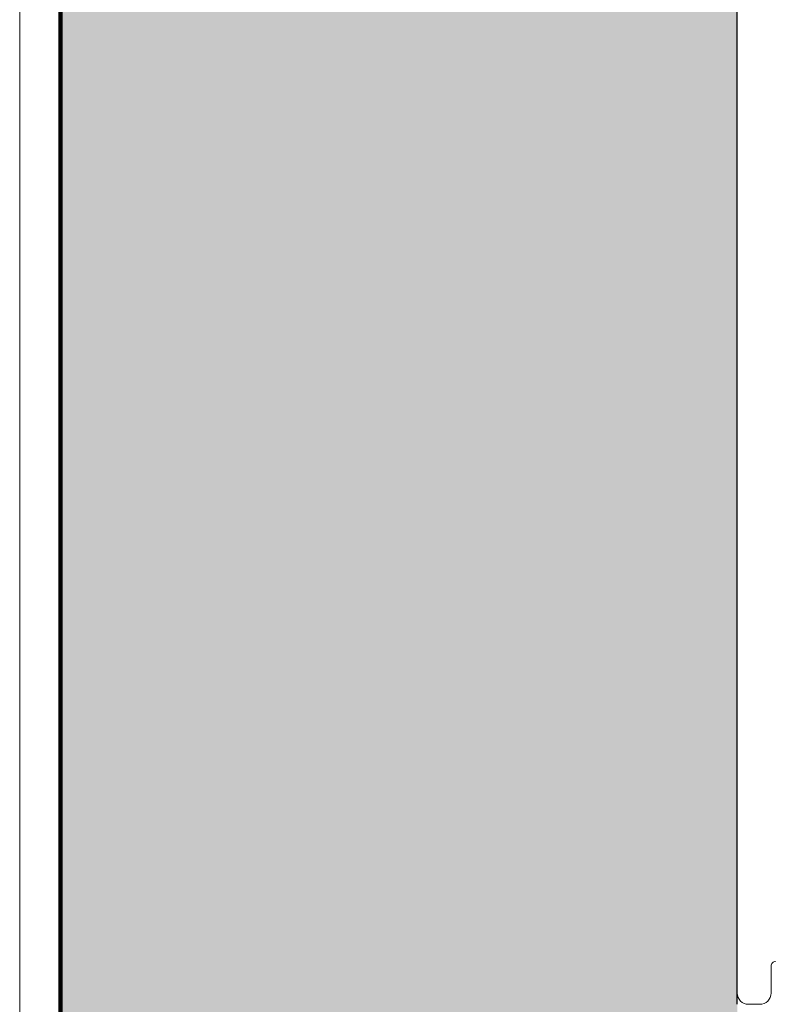
# Model space of a CAD drawing. Units: metres. Extents: x 17 to 138, y -30 to 30.
# Drawn here: x 94 to 94, y -16 to -16 of the extents above; entities that cross this region are included whole.
import ezdxf

# ---------------------------------------------------------------- set-up
doc = ezdxf.new("R2010")
doc.units = ezdxf.units.M
doc.linetypes.add('Trazo', pattern=[0.006350000000000002, 0.003175000000000001, -0.003175000000000001])
doc.layers.add('A-AREA', color=32, linetype='Trazo', lineweight=100)
doc.layers.add('A-DOOR', color=31, linetype='Continuous', lineweight=18)

# ---------------------------------------------------------------- blocks, each defined once
blk = doc.blocks.new('Viriyalohakij Rolling Shutters Aluminium Insulator Slat VAL-77 - Aluminium Insulator Slat VAL-77-749282-Nivel 1')
at = {"layer": 'A-DOOR'}
blk.add_line((3.824999999999989, -0.5680000000000193), (-3.82500000000001, -0.5679999999999943), dxfattribs=at)
blk.add_line((3.824999999999989, -0.5680000000000193), (-3.82500000000001, -0.5679999999999943), dxfattribs=at)
blk = doc.blocks.new('3_Sliding_Doors_Alumil_S650_Triple_Floor flush - PV7-866989-Nivel 1')
at = {"layer": 'A-DOOR'}
for p, q in [((2.358300327999986, -0.01350000000096447), (2.359500327999985, -0.01350000000096474)), ((2.360000327999985, -0.01400000000096463), (2.360000327999985, -0.01450000000096492)), ((2.359500327999985, -0.01500000000096494), (2.301500309999986, -0.01500000000096481))]:
    blk.add_line(p, q, dxfattribs=at)
at = {"layer": 'A-DOOR', "lineweight": 25}
blk.add_line((2.360000621999988, -0.01499999999999212), (2.301000375172102, -0.01499999999999199), dxfattribs=at)
at = {"layer": 'A-DOOR'}
for centre, radius, start, end in [((2.358300327850571, -0.01330000015037988), 0.0001999998505860075, 179.9999571956897, 270.0000428043264), ((2.359500328373524, -0.01399999962742731), 0.0004999996264632151, 359.9999571957077, 90.0000428043451), ((2.359500328373524, -0.01450000037450224), 0.0004999996264625974, 269.999957195743, 4.280428545014254e-05)]:
    blk.add_arc(centre, radius, start, end, dxfattribs=at)

msp = doc.modelspace()

# ---------------------------------------------------------------- hatches: boundary and pattern name
at = {"layer": 'A-AREA'}
h = msp.add_hatch(dxfattribs=at)
h.set_pattern_fill('FP_3', color=256, style=0, pattern_type=2)
h.set_pattern_definition([(140, (94.02801350893117, -14.793), (0.01913191453796345, 0.2186194859707434), [0.02286, -0.25146]), (85, (94.02801350893117, -14.793), (-0.2292681537902532, -0.04228888574565206), [0.01829, -0.20117]), (190.451, (94.03001350893118, -14.774), (-0.210140873262714, 0.1763267781262505), [0.01943, -0.21371]), (136.184, (93.96701350893117, -14.793), (0.0504516988298632, 0.3252921220767278), [0.03429, -0.37719]), (186.636, (93.97101350893118, -14.766), (-0.2969111315783118, 0.2848872128490264), [0.02914, -0.32056]), (81.18400000000001, (93.96701350893117, -14.793), (-0.296904996454646, 0.2848899911900498), [0.02743, -0.30175]), (111, (93.98201350893117, -14.762), (0.122721979462135, 0.1819335745729614), [0.02286, -0.25146]), (56, (93.98201350893117, -14.762), (-0.2210245041634115, 0.07416471370751787), [0.01829, -0.20117]), (161.451, (93.99301350893117, -14.747), (-0.09830843068840409, 0.2560971920103445), [0.01943, -0.21371]), (127.5, (94.02801350893117, -14.793), (-0.1014649174155406, 0.003708400444603528), [0.00838, -0.19035, 0.00838, -0.19583, -0.20193]), (127.5, (94.02801350893117, -14.793), (-0.1014649174155406, 0.003708400444603528), [-0.40295, 0.00838, -0.19355]), (97.5, (94.02801350893117, -14.793), (-0.1202146735659874, 0.080184828736009), [0.00838, -0.10805, 0.00838, -0.18578, -0.07696]), (97.5, (94.02801350893117, -14.793), (-0.1202146735659874, 0.080184828736009), [-0.31059, 0.00838, -0.06858]), (57.49999999999999, (94.02801350893117, -14.861), (0.006870217086528588, 0.1627104895733031), [0.008379999999999997, -0.06781999999999998, 0.008379999999999997, -0.2293599999999999, -0.3154699999999999]), (57.49999999999999, (94.02801350893117, -14.861), (0.006870217086528588, 0.1627104895733031), [-0.3139399999999999, 0.008379999999999997, -0.3070899999999999]), (47.5, (94.02801350893117, -14.891), (-0.03051619292668209, 0.1777573167812271), [0.00838, -0.09068, 0.00838, -0.1495, -0.22403]), (47.5, (94.02801350893117, -14.891), (-0.03051619292668209, 0.1777573167812271), [-0.25695, 0.00838, -0.21565])])
h.paths.add_polyline_path([(93.90822231138215, -18.40871201309572), (93.90822231138216, -15.99851154709576), (93.87822231138313, -15.99851154709576), (93.87822231138313, -18.40871201309572), (93.90550236749925, -18.40871201309572)])
h.paths.add_polyline_path([(94.07222191938314, -18.40871201309571), (94.17822231138312, -18.40871201309571), (94.17822231138314, -17.83071134205642), (94.09444401467287, -17.83045895012202), (94.09353086180028, -17.82886440718951), (94.09474489108189, -17.82718818608311), (94.0972170466834, -17.82701745415511), (94.17822231138314, -17.82701571007552), (94.17822231138314, -15.87671201309578), (94.07222191938314, -15.87671201309579), (94.07222191938314, -17.22421206309576), (94.1482219198763, -17.22421206309577), (94.15022191838216, -17.22621206160161), (94.15022191838214, -17.2472120655899), (94.1482219198763, -17.24921206409577), (94.07222191938314, -17.24921206409577), (94.07222191938315, -18.40579736345381)])
h.paths.add_polyline_path([(93.88439835822028, -15.99251154709575), (93.90822231138215, -15.99251154709576), (93.90822231138216, -15.47091254409578), (93.88482472466471, -15.47091254409578), (93.88552432843649, -15.47704418280832), (93.88460320103927, -15.48369575350676), (93.88365799873668, -15.48603478284953), (93.88014338495508, -15.48891554409578), (93.87822231138314, -15.48891554409579), (93.87822231138314, -15.97450854709576), (93.87971701851065, -15.97450854709576), (93.88366090541462, -15.97829961157159), (93.88500559902964, -15.98403484895323), (93.88492499055161, -15.9897293661868)])
h.paths.add_polyline_path([(93.92822231138317, -15.87671189109576), (93.92822231138317, -15.86671201309579), (93.92322231138314, -15.86671201309579), (93.92322231138314, -15.87671189109575)])
h.paths.add_polyline_path([(94.17822231138314, -15.67671201309577), (94.17758401351078, -15.66671201309578), (93.93822231138317, -15.66671201309579), (93.93822231138314, -15.67671201309576), (94.15754254427544, -15.67671201309577)])
h.paths.add_polyline_path([(94.15754254427546, -15.6267120130958), (94.17822231138314, -15.6267120130958), (94.17822231138314, -12.4681786714291), (94.15822209038313, -12.4681786714291), (94.15754254427546, -15.58671228009578), (93.9382223113831, -15.58671228009578), (93.93822231138314, -15.6267120130958)])
h.paths.add_polyline_path([(93.88408727185906, -15.46491254409578), (93.90822231138216, -15.46491254409578), (93.90822231138216, -10.97671201309578), (93.87822231138314, -10.97671201309578), (93.87822231138314, -15.46491254409579)])
h.paths.add_polyline_path([(94.17822231138314, -12.4431786704291), (94.17822231138315, -10.98851151609575), (94.15822209038315, -10.98851151609575), (94.15822209038315, -12.44317867042911)])
h.paths.add_polyline_path([(94.17822231138315, -10.98251151609575), (94.17822231138315, -10.97671201309578), (94.15822209038315, -10.97671201309579), (94.15822209038315, -10.98251151609575)])

# ---------------------------------------------------------------- linework, layer by layer
msp.add_line((93.87822231138311, -15.48891554409576), (93.87822231138311, -15.97450854709573), dxfattribs=at)

# ---------------------------------------------------------------- block references
for name, p, rotation in [('3_Sliding_Doors_Alumil_S650_Triple_Floor flush - PV7-866989-Nivel 1', (93.92322231138311, -13.22671165809576), 269.9999999999999), ('Viriyalohakij Rolling Shutters Aluminium Insulator Slat VAL-77 - Aluminium Insulator Slat VAL-77-749282-Nivel 1', (93.30841135140832, -14.82871201309568), 89.99999999999991)]:
    msp.add_blockref(name, p, dxfattribs=dict(at, rotation=rotation))

doc.saveas('drawing.dxf')
